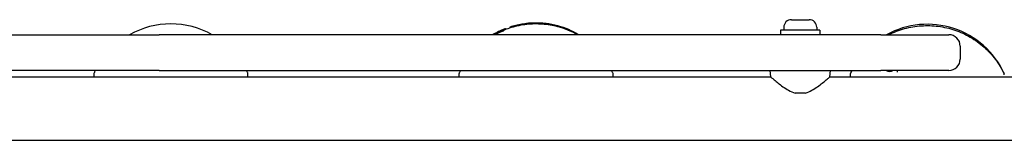
# Model space of a CAD drawing. Units: millimetres. Extents: x -4513 to 4179, y -2001 to 2507.
# Drawn here: x -181 to 342, y 490 to 554 of the extents above; entities that cross this region are included whole.
import ezdxf

# ---------------------------------------------------------------- set-up
doc = ezdxf.new("R2010")
doc.units = ezdxf.units.MM
doc.header["$LTSCALE"] = 40
doc.layers.add('SW_Toestellen', color=2, linetype='Continuous')

msp = doc.modelspace()

# ---------------------------------------------------------------- linework, layer by layer
at = {"layer": 'SW_Toestellen'}
for p, q in [((79.54, 550.36), (79.54, 549.85)), ((225.02, 550.24), (225.02, 548.79)), ((229.07, 554.29), (238.47, 554.29)), ((242.52, 550.24), (242.52, 548.79)), ((-470.15, 546.29), (-106.78, 546.29)), ((276.59, 546.29), (-106.78, 546.29)), ((76.03, 548.71), (76.03, 548.17)), ((244.27, 548.79), (223.27, 548.79)), ((223.27, 548.79), (223.27, 546.29)), ((244.27, 548.79), (244.27, 546.29)), ((276.59, 546.29), (281.36, 546.29)), ((281.36, 546.29), (312.77, 546.29)), ((318.77, 540.29), (318.77, 533.29)), ((-106.78, 527.29), (-470.15, 527.29)), ((-380.53, 523.89), (218.07, 523.89)), ((-141.48, 525.54), (-141.48, 523.89)), ((-106.78, 527.29), (276.59, 527.29)), ((-59.64, 523.89), (-59.64, 525.54)), ((52.48, 525.54), (52.48, 523.89)), ((134.33, 523.89), (134.33, 525.54)), ((218.07, 523.89), (217.77, 527.29)), ((249.47, 523.89), (249.77, 527.29)), ((249.47, 523.89), (357.27, 523.89)), ((260.35, 525.36), (260.35, 525.22)), ((260.35, 525.22), (260.35, 525.04)), ((260.35, 525.04), (260.35, 523.89)), ((281.36, 527.29), (276.59, 527.29)), ((312.77, 527.29), (281.36, 527.29)), ((236.54, 515.29), (231.01, 515.29)), ((-519.73, 490.19), (357.27, 490.19))]:
    msp.add_line(p, q, dxfattribs=at)
at = {"layer": 'SW_Toestellen', "flags": 128}
for points in [[(115.86, 546.29), (114.64, 547.05), (113.39, 547.75), (112.13, 548.4), (110.83, 549), (109.46, 549.57), (108.04, 550.1), (106.56, 550.58), (105.03, 551.02), (103.47, 551.4), (101.87, 551.73), (100.26, 552), (98.64, 552.21), (97.03, 552.36), (95.43, 552.45), (93.86, 552.49), (92.3, 552.48), (90.71, 552.42), (89.09, 552.3), (87.47, 552.12), (85.84, 551.88), (84.22, 551.58), (82.63, 551.23), (81.07, 550.82), (79.54, 550.36)], [(104.99, 550.52), (103.98, 550.78), (102.96, 551.01), (101.93, 551.22), (100.9, 551.4), (99.86, 551.56), (98.82, 551.69), (97.78, 551.8), (96.74, 551.89), (95.71, 551.95), (94.68, 551.99), (93.66, 552.01), (92.65, 552), (91.62, 551.97), (90.59, 551.92), (89.55, 551.84), (88.5, 551.74), (87.46, 551.62), (86.41, 551.47), (85.37, 551.3), (84.33, 551.1), (83.3, 550.88), (82.27, 550.64), (81.26, 550.37), (80.26, 550.08)], [(280.77, 546.29), (281.79, 546.79), (282.81, 547.26), (283.85, 547.7), (284.9, 548.12), (285.96, 548.51), (287.03, 548.88), (288.11, 549.21), (289.19, 549.53), (290.29, 549.81), (291.39, 550.07), (292.5, 550.3), (293.61, 550.51), (294.73, 550.68), (295.85, 550.83), (296.97, 550.95), (298.1, 551.04), (299.23, 551.11), (300.36, 551.14), (301.49, 551.15), (302.63, 551.13), (303.76, 551.08), (304.88, 551.01), (306.01, 550.91), (307.14, 550.77), (308.26, 550.62), (309.37, 550.43), (310.48, 550.21), (311.59, 549.97), (312.68, 549.7), (313.78, 549.41), (314.86, 549.08), (315.93, 548.73), (317, 548.36), (318.05, 547.95), (319.1, 547.53), (320.13, 547.07), (321.15, 546.59), (322.16, 546.09), (323.16, 545.56), (324.14, 545), (325.11, 544.42), (326.06, 543.82), (327, 543.19), (327.92, 542.55), (328.82, 541.87), (329.71, 541.18), (330.57, 540.47), (331.42, 539.73), (332.25, 538.97), (333.07, 538.2), (333.86, 537.4), (334.63, 536.58), (335.37, 535.74), (336.1, 534.89), (336.81, 534.02), (337.49, 533.13), (338.15, 532.22), (338.79, 531.3), (339.4, 530.37), (339.99, 529.41), (340.55, 528.45), (341.09, 527.47), (341.61, 526.47), (342.1, 525.47)], [(218.07, 523.89), (218.1, 523.86), (218.19, 523.78), (218.34, 523.65), (218.56, 523.47), (218.83, 523.24), (219.16, 522.96), (219.54, 522.64), (219.96, 522.28), (220.43, 521.9), (220.94, 521.48), (221.49, 521.04), (222.06, 520.59), (222.65, 520.13), (223.26, 519.66), (223.91, 519.18), (224.59, 518.69), (225.3, 518.2), (226.05, 517.7), (226.82, 517.22), (227.61, 516.76), (228.43, 516.33), (229.27, 515.93), (230.13, 515.58), (231.01, 515.29)], [(236.54, 515.29), (237.41, 515.58), (238.27, 515.93), (239.11, 516.33), (239.93, 516.76), (240.72, 517.22), (241.49, 517.7), (242.24, 518.2), (242.95, 518.69), (243.63, 519.18), (244.28, 519.66), (244.89, 520.13), (245.48, 520.59), (246.05, 521.04), (246.6, 521.48), (247.11, 521.9), (247.58, 522.28), (248, 522.64), (248.38, 522.96), (248.71, 523.24), (248.98, 523.47), (249.2, 523.65), (249.35, 523.78), (249.44, 523.86), (249.47, 523.89)], [(260.44, 525.47), (260.89, 526.38), (261.35, 527.29)], [(285.15, 527.29), (285.24, 526.86), (285.3, 526.41)]]:
    msp.add_lwpolyline(points, dxfattribs=at)
at = {"layer": 'SW_Toestellen'}
for centre, radius, start, end in [((-100.56, 507.04), 45, 60.7179, 119.2821), ((93.4, 507.04), 45.49, 111.4638, 120.361), ((93.4, 507.04), 45, 106.9808, 111.7042), ((93.4, 507.04), 45.49, 75.3477, 106.6894), ((93.4, 507.04), 45, 60.7179, 75.0823), ((229.07, 550.24), 4.05, 90, 180), ((238.47, 550.24), 4.05, 0, 90), ((301.27, 506.86), 45, 24.8633, 118.8165), ((312.77, 540.29), 6, 0, 90), ((312.77, 533.29), 6, 270, 0), ((-140.48, 525.54), 1, 155.1367, 180), ((-100.56, 507.04), 45, 153.2563, 155.1367), ((-100.56, 507.04), 45, 24.8633, 26.7437), ((-60.64, 525.54), 1, 0, 24.8633), ((53.48, 525.54), 1, 155.1367, 180), ((93.4, 507.04), 45, 153.2563, 155.1367), ((93.4, 507.04), 45, 24.8633, 26.7437), ((133.33, 525.54), 1, 0, 24.8633), ((261.35, 525.36), 1, 155.1367, 180), ((261.35, 525.04), 1, 154.8171, 180), ((261.35, 525.22), 1, 180, 185.0931), ((301.27, 506.86), 45, 153.0029, 155.1367), ((341.19, 525.36), 1, 0, 24.8633), ((341.19, 525.04), 1, 360, 25.1829), ((341.19, 525.22), 1, 354.9069, 0)]:
    msp.add_arc(centre, radius, start, end, dxfattribs=at)
for centre, major_axis, ratio, start_param, end_param in [((77.28, 506.95), (-0.25, 42.48), 0.129485, 6.17514, 6.466863), ((81.83, 507.61), (2.09, 42.06), 0.739334, 0.254228, 0.44199), ((81.83, 507.61), (2.06, 41.53), 0.739334, 0.256634, 0.41129), ((77.28, 506.95), (-0.25, 41.96), 0.129485, 0.050614, 0.186588), ((281.27, 530.4), (3.62, 0), 0.984112, 4.201923, 5.222855)]:
    msp.add_ellipse(centre, major_axis=major_axis, ratio=ratio, start_param=start_param, end_param=end_param, dxfattribs=at)

doc.saveas('drawing.dxf')
